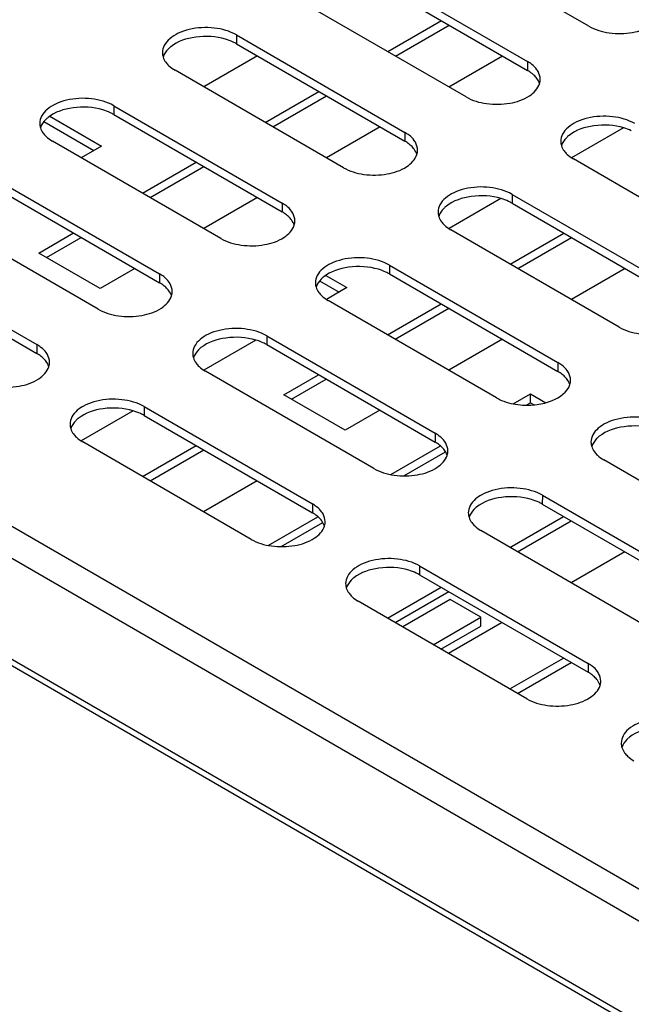
# Model space of a CAD drawing. Units: millimetres. Extents: x -153 to 594, y 0 to 420.
# Drawn here: x 425 to 439, y 145 to 167 of the extents above; entities that cross this region are included whole.
import ezdxf

# ---------------------------------------------------------------- set-up
doc = ezdxf.new("R2010")
doc.units = ezdxf.units.MM
doc.header["$LTSCALE"] = 32.67
doc.layers.get('0').update_dxf_attribs({"linetype": 'CONTINUOUS'})

msp = doc.modelspace()

# ---------------------------------------------------------------- linework, layer by layer
at = {"color": 3, "linetype": 'Continuous'}
for p, q in [((437.6836, 167.0928), (433.7973, 169.3397)), ((432.3821, 168.5239), (436.2684, 166.2769)), ((434.8531, 165.4611), (430.9669, 167.7081)), ((433.2187, 166.4061), (434.4562, 167.1206)), ((429.5516, 166.8923), (433.4379, 164.6453)), ((432.0227, 163.8295), (428.1364, 166.0765)), ((430.3904, 164.7733), (431.6279, 165.4877)), ((426.7212, 165.2606), (430.6074, 163.0137)), ((425.1097, 164.8927), (426.2624, 164.2272)), ((429.1922, 162.1979), (425.3059, 164.4448)), ((441.2125, 161.7843), (437.3262, 164.0313)), ((427.562, 163.1404), (428.7995, 163.8549)), ((423.8907, 163.629), (427.777, 161.3821)), ((435.911, 163.2154), (439.7973, 160.9685)), ((426.3618, 160.5663), (422.4755, 162.8132)), ((438.3821, 160.1527), (434.4958, 162.3996)), ((455.7616, 134.185), (407.3774, 162.1595)), ((425.1665, 161.7574), (425.9712, 162.222)), ((436.0431, 161.505), (437.2806, 162.2194)), ((421.0602, 161.9974), (424.9465, 159.7504)), ((433.0805, 161.5838), (436.9668, 159.3369)), ((431.4718, 161.2197), (431.9193, 160.9613)), ((435.5516, 158.5211), (431.6653, 160.768)), ((433.2148, 159.8721), (434.4523, 160.5866)), ((430.2501, 159.9522), (434.1364, 157.7052)), ((432.7211, 156.8894), (428.8348, 159.1364)), ((430.8233, 158.4915), (431.624, 158.9537)), ((427.4196, 158.3206), (431.3059, 156.0736)), ((436.2398, 158.3526), (436.3388, 158.4098)), ((436.3388, 158.4098), (436.4249, 158.3601)), ((429.8907, 155.2578), (426.0044, 157.5048)), ((427.5581, 156.6064), (428.7956, 157.3209)), ((433.4132, 156.7208), (434.3759, 157.2766)), ((441.911, 154.8442), (438.0247, 157.0912)), ((436.6095, 156.2754), (440.4957, 154.0284)), ((430.5867, 155.089), (431.5467, 155.6432)), ((436.0392, 154.971), (437.2767, 155.6854)), ((439.0805, 153.2126), (435.1942, 155.4595)), ((433.779, 154.6437), (437.6653, 152.3968)), ((433.2109, 153.3381), (434.4484, 154.0526)), ((436.25, 151.581), (432.3638, 153.8279)), ((434.2708, 152.7253), (435.1898, 153.2559)), ((436.0373, 151.704), (437.2748, 152.4184))]:
    msp.add_line(p, q, dxfattribs=at)
at = {"color": 7, "linetype": 'Continuous'}
for p, q in [((432.3821, 168.3198), (436.2684, 166.0728)), ((433.042, 166.5083), (434.2795, 167.2227)), ((429.5516, 166.6881), (433.4379, 164.4412)), ((430.038, 166.4069), (428.8005, 165.6925)), ((435.6927, 166.4056), (434.4552, 165.6912)), ((430.2137, 164.8754), (431.4512, 165.5898)), ((425.2478, 165.0171), (426.4392, 164.3293)), ((426.7212, 165.0565), (430.6074, 162.8096)), ((432.8644, 164.7728), (431.6269, 164.0583)), ((438.4829, 164.7506), (437.2852, 164.0591)), ((426.4392, 164.3293), (425.9722, 164.0596)), ((427.3854, 163.2426), (428.6229, 163.957)), ((423.8907, 163.4249), (427.777, 161.1779)), ((430.0361, 163.1399), (428.7985, 162.4255)), ((435.6554, 163.1182), (434.4567, 162.4262)), ((435.911, 163.0113), (439.7973, 160.7644)), ((424.9897, 161.8595), (425.7945, 162.3241)), ((435.8665, 161.6071), (437.104, 162.3216)), ((421.0602, 161.7933), (424.9465, 159.5463)), ((426.4039, 161.043), (424.9897, 161.8595)), ((427.2077, 161.5071), (426.4039, 161.043)), ((438.5172, 161.5045), (437.2797, 160.79)), ((431.6114, 161.3432), (432.0961, 161.0634)), ((433.0805, 161.3797), (436.9668, 159.1327)), ((432.0961, 161.0634), (431.6282, 160.7932)), ((433.0381, 159.9743), (434.2756, 160.6887)), ((430.0001, 159.8533), (428.7997, 159.1603)), ((430.2501, 159.7481), (434.1364, 157.5011)), ((435.6888, 159.8716), (434.4513, 159.1572)), ((430.6466, 158.5936), (431.4473, 159.0559)), ((432.0608, 157.7771), (430.6466, 158.5936)), ((435.9385, 158.3828), (436.3388, 158.6139)), ((436.3388, 158.6139), (436.6926, 158.4096)), ((436.3388, 158.4098), (436.3388, 158.6139)), ((427.1722, 158.2207), (425.9712, 157.5273)), ((427.4196, 158.1164), (431.3059, 155.8695)), ((432.8605, 158.2388), (432.0608, 157.7771)), ((427.3814, 156.7086), (428.619, 157.423)), ((433.111, 156.7505), (434.2585, 157.4129)), ((430.0321, 156.6059), (428.7946, 155.8915)), ((436.6094, 156.0712), (440.4957, 153.8243)), ((430.2835, 155.1181), (431.4296, 155.7798)), ((435.8626, 155.0731), (437.1001, 155.7876)), ((438.5133, 154.9705), (437.2758, 154.2561)), ((433.779, 154.4396), (437.6653, 152.1927)), ((433.0342, 153.4403), (434.2717, 154.1547)), ((434.4827, 153.8682), (433.3875, 153.236)), ((435.1898, 153.46), (434.4827, 153.8682)), ((434.0941, 152.8275), (435.1898, 153.46)), ((435.6849, 153.3376), (434.4474, 152.6232)), ((435.1898, 153.2559), (435.1898, 153.46)), ((435.8606, 151.8061), (437.0981, 152.5206))]:
    msp.add_line(p, q, dxfattribs=at)
at = {"color": 9, "linetype": 'Continuous'}
for p, q in [((429.5516, 166.8923), (429.5516, 166.6881)), ((436.2684, 166.2769), (436.2684, 166.0728)), ((455.8501, 137.3483), (407.6027, 165.2436)), ((426.7212, 165.2606), (426.7212, 165.0565)), ((455.6686, 136.7181), (407.2843, 164.6926)), ((433.4379, 164.6453), (433.4379, 164.4412)), ((435.911, 163.2154), (435.911, 163.0113)), ((430.6074, 163.0137), (430.6074, 162.8096)), ((455.6685, 134.391), (407.2842, 162.3656)), ((433.0805, 161.5838), (433.0805, 161.3797)), ((427.777, 161.3821), (427.777, 161.1779)), ((430.2501, 159.9522), (430.2501, 159.7481)), ((424.9465, 159.7504), (424.9465, 159.5463)), ((436.9668, 159.3369), (436.9668, 159.1327)), ((427.4196, 158.3206), (427.4196, 158.1164)), ((434.1364, 157.7052), (434.1364, 157.5011)), ((436.6095, 156.2754), (436.6094, 156.0712)), ((431.3059, 156.0736), (431.3059, 155.8695)), ((433.779, 154.6437), (433.779, 154.4396)), ((437.6653, 152.3968), (437.6653, 152.1927))]:
    msp.add_line(p, q, dxfattribs=at)
at = {"color": 7, "linetype": 'Continuous'}
for centre in [(429.0455, 165.8102), (426.215, 164.1785), (435.4049, 162.1333), (432.5744, 160.5017), (429.7439, 158.8701), (426.9135, 157.2385), (436.1033, 155.1933), (433.2729, 153.5616)]:
    msp.add_arc(centre, 1.0134, 60.03827, 65.07099, dxfattribs=at)
at = {"color": 3, "linetype": 'Continuous'}
for centre in [(436.2022, 165.8737), (433.3718, 164.242), (430.5413, 162.6104), (427.7109, 160.9788), (424.8804, 159.3472), (436.9007, 158.9336), (434.0702, 157.302), (431.2398, 155.6703), (437.5991, 151.9935)]:
    msp.add_arc(centre, 0.359, 342.66221, 344.59264, dxfattribs=at)
for points, knots in [([(437.6836, 167.0928), (437.8258, 167.0105), (438.165, 166.9114), (438.6754, 166.9222), (439.121, 167.0642), (439.3392, 167.2822), (439.3754, 167.3983)], [0, 0, 0, 0, 0.2625102, 0.5489819, 0.8056948, 1, 1, 1, 1]), ([(429.5516, 166.8923), (429.397, 166.9817), (429.0271, 167.0819), (428.5594, 167.0584), (428.2159, 166.9441), (428.015, 166.8217), (427.8789, 166.6669), (427.844, 166.5421), (427.844, 166.4844)], [0, 0, 0, 0, 0.2698234, 0.5612853, 0.6954433, 0.8131349, 0.9128545, 1, 1, 1, 1]), ([(427.8598, 166.3823), (427.8733, 166.3389), (427.903, 166.283), (427.9418, 166.235), (427.9527, 166.2227)], [0, 0, 0, 0, 0.7348198, 1, 1, 1, 1]), ([(427.9527, 166.2227), (427.9648, 166.2089), (428.0197, 166.1526), (428.0844, 166.1065), (428.1364, 166.0765)], [0, 0, 0, 0, 0.2343683, 1, 1, 1, 1]), ([(436.512, 166.047), (436.5035, 166.0622), (436.4633, 166.1248), (436.4091, 166.1777), (436.3641, 166.2127)], [0, 0, 0, 0, 0.2335554, 1, 1, 1, 1]), ([(434.8531, 165.4611), (434.9953, 165.3789), (435.3345, 165.2798), (435.8449, 165.2906), (436.2906, 165.4326), (436.5087, 165.6506), (436.5449, 165.7667)], [0, 0, 0, 0, 0.2625102, 0.5489819, 0.8056948, 1, 1, 1, 1]), ([(426.7212, 165.2606), (426.5665, 165.3501), (426.1967, 165.4503), (425.729, 165.4268), (425.3855, 165.3124), (425.1846, 165.19), (425.0484, 165.0353), (425.0136, 164.9105), (425.0136, 164.8528)], [0, 0, 0, 0, 0.2698234, 0.5612853, 0.6954433, 0.8131349, 0.9128545, 1, 1, 1, 1]), ([(438.7415, 164.8471), (438.5868, 164.9365), (438.217, 165.0367), (437.7493, 165.0132), (437.4058, 164.8989), (437.2049, 164.7765), (437.0687, 164.6217), (437.0339, 164.4969), (437.0339, 164.4392)], [0, 0, 0, 0, 0.2698234, 0.5612853, 0.6954433, 0.8131349, 0.9128545, 1, 1, 1, 1]), ([(425.0293, 164.7507), (425.0428, 164.7073), (425.0726, 164.6514), (425.1114, 164.6033), (425.1222, 164.591)], [0, 0, 0, 0, 0.7348198, 1, 1, 1, 1]), ([(425.1222, 164.591), (425.1344, 164.5772), (425.1892, 164.521), (425.2539, 164.4749), (425.3059, 164.4448)], [0, 0, 0, 0, 0.2343683, 1, 1, 1, 1]), ([(433.6816, 164.4154), (433.6731, 164.4305), (433.6328, 164.4932), (433.5786, 164.5461), (433.5337, 164.5811)], [0, 0, 0, 0, 0.2335554, 1, 1, 1, 1]), ([(437.0496, 164.3371), (437.0631, 164.2937), (437.0929, 164.2378), (437.1317, 164.1898), (437.1425, 164.1775)], [0, 0, 0, 0, 0.7348198, 1, 1, 1, 1]), ([(432.0227, 163.8295), (432.1649, 163.7473), (432.5041, 163.6482), (433.0145, 163.659), (433.4601, 163.801), (433.6782, 164.019), (433.7145, 164.1351)], [0, 0, 0, 0, 0.2625102, 0.5489819, 0.8056948, 1, 1, 1, 1]), ([(437.1425, 164.1775), (437.1547, 164.1637), (437.2095, 164.1074), (437.2742, 164.0613), (437.3262, 164.0313)], [0, 0, 0, 0, 0.2343683, 1, 1, 1, 1]), ([(435.911, 163.2154), (435.7564, 163.3049), (435.3865, 163.4051), (434.9188, 163.3816), (434.5753, 163.2672), (434.3744, 163.1448), (434.2383, 162.9901), (434.2034, 162.8653), (434.2034, 162.8076)], [0, 0, 0, 0, 0.2698234, 0.5612853, 0.6954433, 0.8131349, 0.9128545, 1, 1, 1, 1]), ([(430.8511, 162.7838), (430.8426, 162.7989), (430.8023, 162.8615), (430.7481, 162.9145), (430.7032, 162.9495)], [0, 0, 0, 0, 0.2335554, 1, 1, 1, 1]), ([(434.2191, 162.7055), (434.2326, 162.6621), (434.2624, 162.6062), (434.3012, 162.5581), (434.3121, 162.5458)], [0, 0, 0, 0, 0.7348198, 1, 1, 1, 1]), ([(429.1922, 162.1979), (429.3344, 162.1157), (429.6736, 162.0165), (430.184, 162.0274), (430.6297, 162.1693), (430.8478, 162.3874), (430.884, 162.5034)], [0, 0, 0, 0, 0.2625102, 0.5489819, 0.8056948, 1, 1, 1, 1]), ([(434.3121, 162.5458), (434.3242, 162.532), (434.379, 162.4758), (434.4438, 162.4297), (434.4958, 162.3996)], [0, 0, 0, 0, 0.2343683, 1, 1, 1, 1]), ([(433.0805, 161.5838), (432.9259, 161.6732), (432.556, 161.7735), (432.0883, 161.7499), (431.7448, 161.6356), (431.5439, 161.5132), (431.4078, 161.3585), (431.373, 161.2336), (431.373, 161.176)], [0, 0, 0, 0, 0.2698234, 0.5612853, 0.6954433, 0.8131349, 0.9128545, 1, 1, 1, 1]), ([(428.0206, 161.1521), (428.0121, 161.1673), (427.9719, 161.2299), (427.9177, 161.2828), (427.8727, 161.3179)], [0, 0, 0, 0, 0.2335554, 1, 1, 1, 1]), ([(431.3887, 161.0738), (431.4022, 161.0305), (431.432, 160.9746), (431.4708, 160.9265), (431.4816, 160.9142)], [0, 0, 0, 0, 0.7348198, 1, 1, 1, 1]), ([(426.3618, 160.5663), (426.504, 160.484), (426.8431, 160.3849), (427.3535, 160.3957), (427.7992, 160.5377), (428.0173, 160.7557), (428.0535, 160.8718)], [0, 0, 0, 0, 0.2625102, 0.5489819, 0.8056948, 1, 1, 1, 1]), ([(431.4816, 160.9142), (431.4938, 160.9004), (431.5486, 160.8442), (431.6133, 160.7981), (431.6653, 160.768)], [0, 0, 0, 0, 0.2343683, 1, 1, 1, 1]), ([(438.3821, 160.1527), (438.5243, 160.0705), (438.8634, 159.9713), (439.3739, 159.9822), (439.8195, 160.1241), (440.0376, 160.3422), (440.0738, 160.4582)], [0, 0, 0, 0, 0.2625102, 0.5489819, 0.8056948, 1, 1, 1, 1]), ([(430.2501, 159.9522), (430.0954, 160.0416), (429.7256, 160.1419), (429.2579, 160.1183), (428.9144, 160.004), (428.7135, 159.8816), (428.5773, 159.7269), (428.5425, 159.602), (428.5425, 159.5443)], [0, 0, 0, 0, 0.2698234, 0.5612853, 0.6954433, 0.8131349, 0.9128545, 1, 1, 1, 1]), ([(425.1902, 159.5205), (425.1817, 159.5356), (425.1414, 159.5983), (425.0872, 159.6512), (425.0423, 159.6862)], [0, 0, 0, 0, 0.2335554, 1, 1, 1, 1]), ([(428.5582, 159.4422), (428.5717, 159.3988), (428.6015, 159.343), (428.6403, 159.2949), (428.6511, 159.2826)], [0, 0, 0, 0, 0.7348198, 1, 1, 1, 1]), ([(423.5313, 158.9346), (423.6735, 158.8524), (424.0127, 158.7533), (424.5231, 158.7641), (424.9687, 158.9061), (425.1868, 159.1241), (425.2231, 159.2402)], [0, 0, 0, 0, 0.2625102, 0.5489819, 0.8056948, 1, 1, 1, 1]), ([(428.6511, 159.2826), (428.6633, 159.2688), (428.7181, 159.2125), (428.7828, 159.1664), (428.8348, 159.1364)], [0, 0, 0, 0, 0.2343683, 1, 1, 1, 1]), ([(437.2105, 159.1069), (437.202, 159.1221), (437.1617, 159.1847), (437.1075, 159.2376), (437.0626, 159.2727)], [0, 0, 0, 0, 0.2335554, 1, 1, 1, 1]), ([(436.1021, 158.3588), (436.2299, 158.3471), (436.4834, 158.3533), (436.8969, 158.4512), (437.189, 158.6523), (437.2434, 158.8266)], [0, 0, 0, 0, 0.2971901, 0.5772542, 1, 1, 1, 1]), ([(427.4196, 158.3206), (427.265, 158.41), (426.8951, 158.5102), (426.4274, 158.4867), (426.0839, 158.3723), (425.883, 158.2499), (425.7469, 158.0952), (425.712, 157.9704), (425.712, 157.9127)], [0, 0, 0, 0, 0.2698234, 0.5612853, 0.6954433, 0.8131349, 0.9128545, 1, 1, 1, 1]), ([(435.5516, 158.5211), (435.5899, 158.4989), (435.7631, 158.4146), (435.9548, 158.3723), (436.1021, 158.3588)], [0, 0, 0, 0, 0.2304572, 1, 1, 1, 1]), ([(439.4399, 157.907), (439.2853, 157.9964), (438.9154, 158.0967), (438.4477, 158.0731), (438.1042, 157.9588), (437.9033, 157.8364), (437.7672, 157.6817), (437.7323, 157.5568), (437.7323, 157.4991)], [0, 0, 0, 0, 0.2698234, 0.5612853, 0.6954433, 0.8131349, 0.9128545, 1, 1, 1, 1]), ([(425.7278, 157.8106), (425.7413, 157.7672), (425.771, 157.7113), (425.8098, 157.6633), (425.8207, 157.651)], [0, 0, 0, 0, 0.7348198, 1, 1, 1, 1]), ([(425.8207, 157.651), (425.8328, 157.6372), (425.8877, 157.5809), (425.9524, 157.5348), (426.0044, 157.5048)], [0, 0, 0, 0, 0.2343683, 1, 1, 1, 1]), ([(434.38, 157.4753), (434.3715, 157.4904), (434.3313, 157.5531), (434.2771, 157.606), (434.2321, 157.641)], [0, 0, 0, 0, 0.2335554, 1, 1, 1, 1]), ([(437.7481, 157.397), (437.7616, 157.3536), (437.7913, 157.2978), (437.8301, 157.2497), (437.841, 157.2374)], [0, 0, 0, 0, 0.7348198, 1, 1, 1, 1]), ([(432.7211, 156.8894), (432.8633, 156.8072), (433.2025, 156.7081), (433.7129, 156.7189), (434.1586, 156.8609), (434.3767, 157.0789), (434.4129, 157.195)], [0, 0, 0, 0, 0.2625102, 0.5489819, 0.8056948, 1, 1, 1, 1]), ([(437.841, 157.2374), (437.8531, 157.2236), (437.908, 157.1673), (437.9727, 157.1212), (438.0247, 157.0912)], [0, 0, 0, 0, 0.2343683, 1, 1, 1, 1]), ([(436.6095, 156.2754), (436.4548, 156.3648), (436.085, 156.465), (435.6173, 156.4415), (435.2737, 156.3271), (435.0728, 156.2047), (434.9367, 156.05), (434.9019, 155.9252), (434.9019, 155.8675)], [0, 0, 0, 0, 0.2698234, 0.5612853, 0.6954433, 0.8131349, 0.9128545, 1, 1, 1, 1]), ([(431.5496, 155.8437), (431.5411, 155.8588), (431.5008, 155.9215), (431.4466, 155.9744), (431.4017, 156.0094)], [0, 0, 0, 0, 0.2335554, 1, 1, 1, 1]), ([(434.9176, 155.7654), (434.9311, 155.722), (434.9609, 155.6661), (434.9997, 155.6181), (435.0105, 155.6058)], [0, 0, 0, 0, 0.7348198, 1, 1, 1, 1]), ([(435.0105, 155.6058), (435.0227, 155.592), (435.0775, 155.5357), (435.1422, 155.4896), (435.1942, 155.4595)], [0, 0, 0, 0, 0.2343683, 1, 1, 1, 1]), ([(429.8907, 155.2578), (430.0329, 155.1756), (430.3721, 155.0765), (430.8825, 155.0873), (431.3281, 155.2292), (431.5462, 155.4473), (431.5825, 155.5634)], [0, 0, 0, 0, 0.2625102, 0.5489819, 0.8056948, 1, 1, 1, 1]), ([(433.779, 154.6437), (433.6243, 154.7331), (433.2545, 154.8334), (432.7868, 154.8099), (432.4433, 154.6955), (432.2424, 154.5731), (432.1062, 154.4184), (432.0714, 154.2936), (432.0714, 154.2359)], [0, 0, 0, 0, 0.2698234, 0.5612853, 0.6954433, 0.8131349, 0.9128545, 1, 1, 1, 1]), ([(432.0871, 154.1338), (432.1006, 154.0904), (432.1304, 154.0345), (432.1692, 153.9864), (432.18, 153.9741)], [0, 0, 0, 0, 0.7348198, 1, 1, 1, 1]), ([(432.18, 153.9741), (432.1922, 153.9603), (432.247, 153.9041), (432.3118, 153.858), (432.3638, 153.8279)], [0, 0, 0, 0, 0.2343683, 1, 1, 1, 1]), ([(437.9089, 152.1669), (437.9004, 152.182), (437.8602, 152.2446), (437.806, 152.2976), (437.761, 152.3326)], [0, 0, 0, 0, 0.2335554, 1, 1, 1, 1]), ([(436.25, 151.581), (436.3923, 151.4988), (436.7314, 151.3996), (437.2418, 151.4105), (437.6875, 151.5524), (437.9056, 151.7705), (437.9418, 151.8865)], [0, 0, 0, 0, 0.2625102, 0.5489819, 0.8056948, 1, 1, 1, 1]), ([(440.1384, 150.9669), (439.9837, 151.0563), (439.6139, 151.1566), (439.1462, 151.133), (438.8027, 151.0187), (438.6018, 150.8963), (438.4656, 150.7416), (438.4308, 150.6167), (438.4308, 150.559)], [0, 0, 0, 0, 0.2698234, 0.5612853, 0.6954433, 0.8131349, 0.9128545, 1, 1, 1, 1]), ([(438.4465, 150.4569), (438.46, 150.4136), (438.4898, 150.3577), (438.5286, 150.3096), (438.5394, 150.2973)], [0, 0, 0, 0, 0.7348198, 1, 1, 1, 1]), ([(438.5394, 150.2973), (438.5516, 150.2835), (438.6064, 150.2273), (438.6711, 150.1812), (438.7231, 150.1511)], [0, 0, 0, 0, 0.2343683, 1, 1, 1, 1])]:
    msp.add_open_spline(points, degree=3, knots=knots, dxfattribs=at)
at = {"color": 7, "linetype": 'Continuous'}
for points, knots in [([(429.2986, 166.7944), (429.0783, 166.8594), (428.6336, 166.8862), (428.1966, 166.7478), (428.0354, 166.6199)], [0, 0, 0, 0, 0.5275399, 1, 1, 1, 1]), ([(428.0354, 166.6199), (428.014, 166.6029), (427.9399, 166.5374), (427.8812, 166.4512), (427.8598, 166.3826)], [0, 0, 0, 0, 0.2753967, 1, 1, 1, 1]), ([(436.545, 165.767), (436.5315, 165.8104), (436.5017, 165.8662), (436.4629, 165.9143), (436.4521, 165.9266)], [0, 0, 0, 0, 0.7348198, 1, 1, 1, 1]), ([(426.4682, 165.1628), (426.2479, 165.2278), (425.8032, 165.2546), (425.3661, 165.1161), (425.205, 164.9883)], [0, 0, 0, 0, 0.5275399, 1, 1, 1, 1]), ([(425.205, 164.9883), (425.1836, 164.9713), (425.1094, 164.9058), (425.0508, 164.8196), (425.0294, 164.751)], [0, 0, 0, 0, 0.2753967, 1, 1, 1, 1]), ([(438.4885, 164.7492), (438.2682, 164.8142), (437.8235, 164.841), (437.3864, 164.7026), (437.2253, 164.5747)], [0, 0, 0, 0, 0.5275399, 1, 1, 1, 1]), ([(437.2253, 164.5747), (437.2039, 164.5577), (437.1297, 164.4922), (437.0711, 164.406), (437.0497, 164.3374)], [0, 0, 0, 0, 0.2753967, 1, 1, 1, 1]), ([(433.7145, 164.1354), (433.701, 164.1787), (433.6713, 164.2346), (433.6325, 164.2827), (433.6216, 164.295)], [0, 0, 0, 0, 0.7348198, 1, 1, 1, 1]), ([(435.658, 163.1176), (435.4377, 163.1826), (434.993, 163.2094), (434.5559, 163.0709), (434.3948, 162.9431)], [0, 0, 0, 0, 0.5275399, 1, 1, 1, 1]), ([(434.3948, 162.9431), (434.3734, 162.9261), (434.2993, 162.8606), (434.2406, 162.7744), (434.2192, 162.7058)], [0, 0, 0, 0, 0.2753967, 1, 1, 1, 1]), ([(430.8841, 162.5037), (430.8706, 162.5471), (430.8408, 162.603), (430.802, 162.6511), (430.7912, 162.6634)], [0, 0, 0, 0, 0.7348198, 1, 1, 1, 1]), ([(432.8275, 161.486), (432.6073, 161.5509), (432.1625, 161.5778), (431.7255, 161.4393), (431.5643, 161.3115)], [0, 0, 0, 0, 0.5275399, 1, 1, 1, 1]), ([(431.5643, 161.3115), (431.5429, 161.2945), (431.4688, 161.2289), (431.4102, 161.1427), (431.3887, 161.0741)], [0, 0, 0, 0, 0.2753967, 1, 1, 1, 1]), ([(428.0536, 160.8721), (428.0401, 160.9155), (428.0103, 160.9713), (427.9715, 161.0194), (427.9607, 161.0317)], [0, 0, 0, 0, 0.7348198, 1, 1, 1, 1]), ([(429.9971, 159.8543), (429.7768, 159.9193), (429.3321, 159.9461), (428.895, 159.8077), (428.7339, 159.6798)], [0, 0, 0, 0, 0.5275399, 1, 1, 1, 1]), ([(428.7339, 159.6798), (428.7125, 159.6629), (428.6383, 159.5973), (428.5797, 159.5111), (428.5583, 159.4425)], [0, 0, 0, 0, 0.2753967, 1, 1, 1, 1]), ([(425.2231, 159.2405), (425.2096, 159.2838), (425.1799, 159.3397), (425.1411, 159.3878), (425.1302, 159.4001)], [0, 0, 0, 0, 0.7348198, 1, 1, 1, 1]), ([(437.2434, 158.8269), (437.2299, 158.8703), (437.2002, 158.9261), (437.1614, 158.9742), (437.1505, 158.9865)], [0, 0, 0, 0, 0.7348198, 1, 1, 1, 1]), ([(427.1666, 158.2227), (426.9463, 158.2877), (426.5016, 158.3145), (426.0646, 158.1761), (425.9034, 158.0482)], [0, 0, 0, 0, 0.5275399, 1, 1, 1, 1]), ([(425.9034, 158.0482), (425.882, 158.0312), (425.8079, 157.9657), (425.7492, 157.8795), (425.7278, 157.8109)], [0, 0, 0, 0, 0.2753967, 1, 1, 1, 1]), ([(439.1869, 157.8091), (438.9666, 157.8741), (438.5219, 157.9009), (438.0849, 157.7625), (437.9237, 157.6346)], [0, 0, 0, 0, 0.5275399, 1, 1, 1, 1]), ([(437.9237, 157.6346), (437.9023, 157.6177), (437.8282, 157.5521), (437.7695, 157.4659), (437.7481, 157.3973)], [0, 0, 0, 0, 0.2753967, 1, 1, 1, 1]), ([(434.413, 157.1953), (434.3995, 157.2386), (434.3697, 157.2945), (434.3309, 157.3426), (434.3201, 157.3549)], [0, 0, 0, 0, 0.7348198, 1, 1, 1, 1]), ([(436.3565, 156.1775), (436.1362, 156.2425), (435.6914, 156.2693), (435.2544, 156.1309), (435.0933, 156.003)], [0, 0, 0, 0, 0.5275399, 1, 1, 1, 1]), ([(435.0933, 156.003), (435.0719, 155.986), (434.9977, 155.9205), (434.9391, 155.8343), (434.9177, 155.7657)], [0, 0, 0, 0, 0.2753967, 1, 1, 1, 1]), ([(431.5825, 155.5636), (431.569, 155.607), (431.5392, 155.6629), (431.5004, 155.711), (431.4896, 155.7233)], [0, 0, 0, 0, 0.7348198, 1, 1, 1, 1]), ([(433.526, 154.5459), (433.3057, 154.6109), (432.861, 154.6377), (432.4239, 154.4992), (432.2628, 154.3714)], [0, 0, 0, 0, 0.5275399, 1, 1, 1, 1]), ([(432.2628, 154.3714), (432.2414, 154.3544), (432.1672, 154.2888), (432.1086, 154.2027), (432.0872, 154.1341)], [0, 0, 0, 0, 0.2753967, 1, 1, 1, 1]), ([(437.9419, 151.8868), (437.9284, 151.9302), (437.8986, 151.9861), (437.8598, 152.0342), (437.849, 152.0464)], [0, 0, 0, 0, 0.7348198, 1, 1, 1, 1]), ([(439.8854, 150.8691), (439.6651, 150.934), (439.2204, 150.9608), (438.7833, 150.8224), (438.6222, 150.6946)], [0, 0, 0, 0, 0.5275399, 1, 1, 1, 1]), ([(438.6222, 150.6946), (438.6008, 150.6776), (438.5266, 150.612), (438.468, 150.5258), (438.4466, 150.4572)], [0, 0, 0, 0, 0.2753967, 1, 1, 1, 1])]:
    msp.add_open_spline(points, degree=3, knots=knots, dxfattribs=at)
for points in [[(429.4726, 166.7292), (429.4165, 166.7553), (429.3581, 166.7769), (429.2986, 166.7944)], [(436.3713, 166.003), (436.3389, 166.0288), (436.3043, 166.0521), (436.2684, 166.0728)], [(436.4521, 165.9266), (436.4276, 165.9544), (436.4002, 165.9798), (436.3713, 166.003)], [(426.6422, 165.0975), (426.586, 165.1237), (426.5276, 165.1453), (426.4682, 165.1628)], [(438.6625, 164.684), (438.6063, 164.7101), (438.5479, 164.7317), (438.4885, 164.7492)], [(433.5408, 164.3713), (433.5084, 164.3972), (433.4738, 164.4204), (433.4379, 164.4412)], [(433.6216, 164.295), (433.5971, 164.3228), (433.5698, 164.3482), (433.5408, 164.3713)], [(435.832, 163.0523), (435.7759, 163.0785), (435.7174, 163.1001), (435.658, 163.1176)], [(430.7103, 162.7397), (430.678, 162.7656), (430.6433, 162.7888), (430.6074, 162.8096)], [(430.7912, 162.6634), (430.7666, 162.6912), (430.7393, 162.7166), (430.7103, 162.7397)], [(433.0016, 161.4207), (432.9454, 161.4469), (432.887, 161.4684), (432.8275, 161.486)], [(427.8799, 161.1081), (427.8475, 161.134), (427.8129, 161.1572), (427.777, 161.1779)], [(427.9607, 161.0317), (427.9362, 161.0595), (427.9088, 161.085), (427.8799, 161.1081)], [(430.1711, 159.7891), (430.115, 159.8153), (430.0565, 159.8368), (429.9971, 159.8543)], [(425.0494, 159.4765), (425.017, 159.5023), (424.9824, 159.5256), (424.9465, 159.5463)], [(425.1302, 159.4001), (425.1057, 159.4279), (425.0784, 159.4533), (425.0494, 159.4765)], [(437.0697, 159.0629), (437.0373, 159.0888), (437.0027, 159.112), (436.9668, 159.1327)], [(437.1505, 158.9865), (437.126, 159.0143), (437.0987, 159.0398), (437.0697, 159.0629)], [(427.3406, 158.1574), (427.2845, 158.1836), (427.226, 158.2052), (427.1666, 158.2227)], [(434.2393, 157.4313), (434.2069, 157.4571), (434.1722, 157.4804), (434.1364, 157.5011)], [(434.3201, 157.3549), (434.2956, 157.3827), (434.2682, 157.4081), (434.2393, 157.4313)], [(436.5305, 156.1122), (436.4743, 156.1384), (436.4159, 156.16), (436.3565, 156.1775)], [(431.4088, 155.7996), (431.3764, 155.8255), (431.3418, 155.8487), (431.3059, 155.8695)], [(431.4896, 155.7233), (431.4651, 155.7511), (431.4377, 155.7765), (431.4088, 155.7996)], [(433.7, 154.4806), (433.6439, 154.5068), (433.5854, 154.5284), (433.526, 154.5459)], [(437.7682, 152.1228), (437.7358, 152.1487), (437.7012, 152.1719), (437.6653, 152.1927)], [(437.849, 152.0464), (437.8245, 152.0742), (437.7971, 152.0997), (437.7682, 152.1228)]]:
    msp.add_open_spline(points, degree=3, dxfattribs=at)
at = {"color": 3, "linetype": 'Continuous'}
for points in [[(427.844, 166.4844), (427.844, 166.45), (427.8495, 166.4152), (427.8598, 166.3823)], [(436.3641, 166.2127), (436.3338, 166.2364), (436.3016, 166.2577), (436.2684, 166.2769)], [(436.5607, 165.869), (436.5607, 165.9305), (436.5421, 165.9934), (436.512, 166.047)], [(436.5483, 165.7783), (436.5564, 165.8077), (436.5607, 165.8385), (436.5607, 165.869)], [(425.0136, 164.8528), (425.0136, 164.8183), (425.0191, 164.7835), (425.0293, 164.7507)], [(433.5337, 164.5811), (433.5034, 164.6047), (433.4712, 164.6261), (433.4379, 164.6453)], [(437.0339, 164.4392), (437.0339, 164.4048), (437.0394, 164.37), (437.0496, 164.3371)], [(433.7303, 164.2374), (433.7303, 164.2989), (433.7117, 164.3617), (433.6816, 164.4154)], [(433.7179, 164.1467), (433.726, 164.1761), (433.7303, 164.2069), (433.7303, 164.2374)], [(430.7032, 162.9495), (430.6729, 162.9731), (430.6407, 162.9945), (430.6074, 163.0137)], [(430.8998, 162.6057), (430.8998, 162.6673), (430.8812, 162.7301), (430.8511, 162.7838)], [(434.2034, 162.8076), (434.2034, 162.7731), (434.2089, 162.7383), (434.2191, 162.7055)], [(430.8874, 162.515), (430.8955, 162.5445), (430.8998, 162.5752), (430.8998, 162.6057)], [(427.8727, 161.3179), (427.8424, 161.3415), (427.8103, 161.3628), (427.777, 161.3821)], [(428.0693, 160.9741), (428.0693, 161.0356), (428.0508, 161.0985), (428.0206, 161.1521)], [(431.373, 161.176), (431.373, 161.1415), (431.3785, 161.1067), (431.3887, 161.0738)], [(428.0569, 160.8834), (428.0651, 160.9128), (428.0693, 160.9436), (428.0693, 160.9741)], [(425.0423, 159.6862), (425.012, 159.7099), (424.9798, 159.7312), (424.9465, 159.7504)], [(425.2389, 159.3425), (425.2389, 159.404), (425.2203, 159.4669), (425.1902, 159.5205)], [(428.5425, 159.5443), (428.5425, 159.5099), (428.548, 159.4751), (428.5582, 159.4422)], [(425.2265, 159.2518), (425.2346, 159.2812), (425.2389, 159.312), (425.2389, 159.3425)], [(437.0626, 159.2727), (437.0323, 159.2963), (437.0001, 159.3176), (436.9668, 159.3369)], [(437.2592, 158.9289), (437.2592, 158.9904), (437.2406, 159.0533), (437.2105, 159.1069)], [(437.2468, 158.8382), (437.2549, 158.8676), (437.2592, 158.8984), (437.2592, 158.9289)], [(425.712, 157.9127), (425.712, 157.8783), (425.7175, 157.8435), (425.7278, 157.8106)], [(434.2321, 157.641), (434.2018, 157.6647), (434.1696, 157.686), (434.1364, 157.7052)], [(434.4287, 157.2973), (434.4287, 157.3588), (434.4101, 157.4217), (434.38, 157.4753)], [(437.7323, 157.4991), (437.7323, 157.4647), (437.7378, 157.4299), (437.7481, 157.397)], [(434.4163, 157.2066), (434.4244, 157.236), (434.4287, 157.2668), (434.4287, 157.2973)], [(431.4017, 156.0094), (431.3713, 156.033), (431.3392, 156.0544), (431.3059, 156.0736)], [(431.5982, 155.6657), (431.5982, 155.7272), (431.5797, 155.79), (431.5496, 155.8437)], [(434.9019, 155.8675), (434.9019, 155.8331), (434.9074, 155.7983), (434.9176, 155.7654)], [(431.5859, 155.575), (431.594, 155.6044), (431.5982, 155.6351), (431.5982, 155.6657)], [(432.0714, 154.2359), (432.0714, 154.2014), (432.0769, 154.1666), (432.0871, 154.1338)], [(437.761, 152.3326), (437.7307, 152.3562), (437.6985, 152.3776), (437.6653, 152.3968)], [(437.9576, 151.9888), (437.9576, 152.0504), (437.9391, 152.1132), (437.9089, 152.1669)], [(437.9452, 151.8981), (437.9533, 151.9275), (437.9576, 151.9583), (437.9576, 151.9888)], [(438.4308, 150.559), (438.4308, 150.5246), (438.4363, 150.4898), (438.4465, 150.4569)]]:
    msp.add_open_spline(points, degree=3, dxfattribs=at)

doc.saveas('drawing.dxf')
